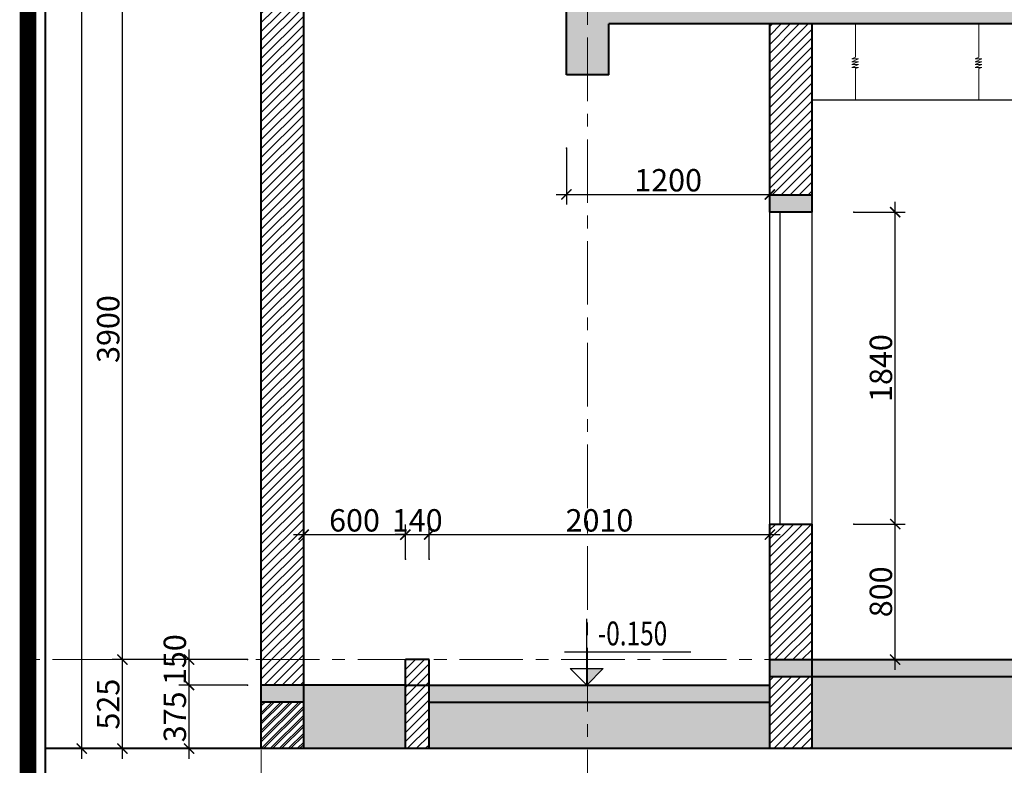
# Model space of a CAD drawing. Units: millimetres. Extents: x 908178 to 1128552, y -102240 to -54183.
# Drawn here: x 940564 to 946372, y -98224 to -93826 of the extents above; entities that cross this region are included whole.
import ezdxf

# ---------------------------------------------------------------- set-up
doc = ezdxf.new("R2010")
doc.units = ezdxf.units.MM
doc.header["$MEASUREMENT"] = 0
doc.linetypes.add('CENTER', pattern=[2, 1.25, -0.25, 0.25, -0.25])
doc.layers.get('0').update_dxf_attribs({"lineweight": 25})
for name, color, linetype, lineweight in [('DWGSHARE.com-c¾t 1-DWGSHARE.com', 1, 'Continuous', 40), ('DWGSHARE.com-hacth-DWGSHARE.com', 250, 'Continuous', 9), ('DWGSHARE.com-KichThuoc-DWGSHARE.com', 250, 'Continuous', 20), ('DWGSHARE.com-NETMANH-DWGSHARE.com', 251, 'Continuous', 5), ('DWGSHARE.com-Text-DWGSHARE.com', 4, 'Continuous', 25), ('DWGSHARE.com-thay-DWGSHARE.com', 2, 'Continuous', 25), ('DWGSHARE.com-truc-DWGSHARE.com', 5, 'CENTER', 9), ('DWGSHARE.com-Tuong-DWGSHARE.com', 1, 'Continuous', 40)]:
    doc.layers.add(name, color=color, linetype=linetype, lineweight=lineweight)
doc.layers.add('DWGSHARE.com-Defpoints-DWGSHARE.com', color=7, linetype='Continuous', plot=False)
doc.layers.add('DWGSHARE.com-NOITHAT-DWGSHARE.com', color=252, linetype='Continuous')
doc.styles.add('SIM', font='vnsimli.shx', dxfattribs={"width": 0.75})
doc.dimstyles.new('0.6', dxfattribs={"dimscale": 0.6, "dimtxt": 220, "dimasz": 100, "dimexe": 100, "dimexo": 0, "dimgap": 30, "dimtad": 1, "dimdec": 0, "dimlfac": -1, "dimrnd": 1, "dimzin": 9, "dimdsep": 46, "dimtxsty": 'SIM', "dimblk": 'ARCHTICK', "dimcen": 100, "dimdle": 100, "dimclrd": 256, "dimclre": 256, "dimclrt": 4, "dimadec": 0, "dimazin": 0, "dimtfac": 1, "dimtdec": 0, "dimtix": 1, "dimtmove": 0, "dimatfit": 3, "dimldrblk": 'ARCHTICK', "dimfxl": 1, "dimtolj": 1, "dimtzin": 12, "dimarcsym": 0})

# ---------------------------------------------------------------- blocks, each defined once
blk = doc.blocks.new('khung ten tran 1')
at = {"color": 5, "const_width": 136.2}
blk.add_lwpolyline([(41603.4, -29300.4), (41603.4, -396.6), (2575.3, -396.6), (2575.3, -29300.4)], close=True, dxfattribs=at)
at = {"layer": 'DWGSHARE.com-Tuong-DWGSHARE.com'}
blk.add_lwpolyline([(41465.7, -29162.6), (41465.7, -534.3), (2713, -534.3), (2713, -29162.6)], close=True, dxfattribs=at)
blk = doc.blocks.new('_ArchTick')
at = {"color": 0, "linetype": 'ByBlock', "const_width": 0.15}
blk.add_lwpolyline([(-0.5, -0.5), (0.5, 0.5)], dxfattribs=at)
blk = doc.blocks.new('*D136')
at = {"layer": 'DWGSHARE.com-Defpoints-DWGSHARE.com', "color": 0, "transparency": 16777216}
for p in [(941563.1, -97750.6), (941908.6, -97750.6), (941908.6, -98125.6)]:
    blk.add_point(p, dxfattribs=at)
at = {"layer": 'DWGSHARE.com-KichThuoc-DWGSHARE.com', "lineweight": -2, "transparency": 16777216}
for p, q in [((941563.1, -98185.6), (941563.1, -97690.6)), ((941908.6, -97750.6), (941503.1, -97750.6)), ((941908.6, -98125.6), (941503.1, -98125.6))]:
    blk.add_line(p, q, dxfattribs=at)
at = {"layer": 'DWGSHARE.com-KichThuoc-DWGSHARE.com', "lineweight": -2, "transparency": 16777216, "xscale": 60, "yscale": 60, "zscale": 60}
for p, rotation in [((941563.1, -97750.6), 90), ((941563.1, -98125.6), 270)]:
    blk.add_blockref('_ArchTick', p, dxfattribs=dict(at, rotation=rotation))
at = {"layer": 'DWGSHARE.com-KichThuoc-DWGSHARE.com', "color": 4, "transparency": 16777216, "insert": (941479.1, -97938.1), "char_height": 132, "attachment_point": 5, "rotation": 90, "style": 'SIM'}
blk.add_mtext('\\A1;375', dxfattribs=at)
blk = doc.blocks.new('*D137')
at = {"layer": 'DWGSHARE.com-Defpoints-DWGSHARE.com', "color": 0, "transparency": 16777216}
for p in [(941563.1, -97600.6), (941908.6, -97600.6), (941908.6, -97750.6)]:
    blk.add_point(p, dxfattribs=at)
at = {"layer": 'DWGSHARE.com-KichThuoc-DWGSHARE.com', "lineweight": -2, "transparency": 16777216}
for p, q in [((941563.1, -97810.6), (941563.1, -97540.6)), ((941908.6, -97600.6), (941503.1, -97600.6)), ((941908.6, -97750.6), (941503.1, -97750.6))]:
    blk.add_line(p, q, dxfattribs=at)
at = {"layer": 'DWGSHARE.com-KichThuoc-DWGSHARE.com', "lineweight": -2, "transparency": 16777216, "xscale": 60, "yscale": 60, "zscale": 60}
for p, rotation in [((941563.1, -97600.6), 90), ((941563.1, -97750.6), 270)]:
    blk.add_blockref('_ArchTick', p, dxfattribs=dict(at, rotation=rotation))
at = {"layer": 'DWGSHARE.com-KichThuoc-DWGSHARE.com', "color": 4, "transparency": 16777216, "insert": (941479.1, -97600.6), "char_height": 132, "attachment_point": 5, "rotation": 90, "style": 'SIM'}
blk.add_mtext('\\A1;150', dxfattribs=at)
blk = doc.blocks.new('*D145')
at = {"layer": 'DWGSHARE.com-Defpoints-DWGSHARE.com', "color": 0, "transparency": 16777216}
for p in [(941170.1, -97600.6), (941908.6, -97600.6), (941908.6, -98125.6)]:
    blk.add_point(p, dxfattribs=at)
at = {"layer": 'DWGSHARE.com-KichThuoc-DWGSHARE.com', "lineweight": -2, "transparency": 16777216}
for p, q in [((941170.1, -98185.6), (941170.1, -97540.6)), ((941908.6, -97600.6), (941110.1, -97600.6)), ((941908.6, -98125.6), (941110.1, -98125.6))]:
    blk.add_line(p, q, dxfattribs=at)
at = {"layer": 'DWGSHARE.com-KichThuoc-DWGSHARE.com', "lineweight": -2, "transparency": 16777216, "xscale": 60, "yscale": 60, "zscale": 60}
for p, rotation in [((941170.1, -97600.6), 90), ((941170.1, -98125.6), 270)]:
    blk.add_blockref('_ArchTick', p, dxfattribs=dict(at, rotation=rotation))
at = {"layer": 'DWGSHARE.com-KichThuoc-DWGSHARE.com', "color": 4, "transparency": 16777216, "insert": (941086.1, -97863.1), "char_height": 132, "attachment_point": 5, "rotation": 90, "style": 'SIM'}
blk.add_mtext('\\A1;525', dxfattribs=at)
blk = doc.blocks.new('*D146')
at = {"layer": 'DWGSHARE.com-Defpoints-DWGSHARE.com', "color": 0, "transparency": 16777216}
for p in [(941170.1, -93700.6), (941908.6, -93700.6), (941908.6, -97600.6)]:
    blk.add_point(p, dxfattribs=at)
at = {"layer": 'DWGSHARE.com-KichThuoc-DWGSHARE.com', "lineweight": -2, "transparency": 16777216}
for p, q in [((941170.1, -97660.6), (941170.1, -93640.6)), ((941908.6, -93700.6), (941110.1, -93700.6)), ((941908.6, -97600.6), (941110.1, -97600.6))]:
    blk.add_line(p, q, dxfattribs=at)
at = {"layer": 'DWGSHARE.com-KichThuoc-DWGSHARE.com', "lineweight": -2, "transparency": 16777216, "xscale": 60, "yscale": 60, "zscale": 60}
for p, rotation in [((941170.1, -93700.6), 90), ((941170.1, -97600.6), 270)]:
    blk.add_blockref('_ArchTick', p, dxfattribs=dict(at, rotation=rotation))
at = {"layer": 'DWGSHARE.com-KichThuoc-DWGSHARE.com', "color": 4, "transparency": 16777216, "insert": (941086.1, -95650.6), "char_height": 132, "attachment_point": 5, "rotation": 90, "style": 'SIM'}
blk.add_mtext('\\A1;3900', dxfattribs=at)
blk = doc.blocks.new('*D150')
at = {"layer": 'DWGSHARE.com-Defpoints-DWGSHARE.com', "color": 0, "transparency": 16777216}
for p in [(940930.1, -84800.6), (941700.8, -84800.6), (941700.8, -98125.6)]:
    blk.add_point(p, dxfattribs=at)
at = {"layer": 'DWGSHARE.com-KichThuoc-DWGSHARE.com', "lineweight": -2, "transparency": 16777216}
for p, q in [((940930.1, -98185.6), (940930.1, -84740.6)), ((941700.8, -84800.6), (940870.1, -84800.6)), ((941700.8, -98125.6), (940870.1, -98125.6))]:
    blk.add_line(p, q, dxfattribs=at)
at = {"layer": 'DWGSHARE.com-KichThuoc-DWGSHARE.com', "lineweight": -2, "transparency": 16777216, "xscale": 60, "yscale": 60, "zscale": 60}
for p, rotation in [((940930.1, -84800.6), 90), ((940930.1, -98125.6), 270)]:
    blk.add_blockref('_ArchTick', p, dxfattribs=dict(at, rotation=rotation))
at = {"layer": 'DWGSHARE.com-KichThuoc-DWGSHARE.com', "color": 4, "transparency": 16777216, "insert": (940846.1, -91463.1), "char_height": 132, "attachment_point": 5, "rotation": 90, "style": 'SIM'}
blk.add_mtext('\\A1;13325', dxfattribs=at)
blk = doc.blocks.new('cos')
at = {"layer": 'DWGSHARE.com-NOITHAT-DWGSHARE.com'}
blk.add_hatch(color=256, dxfattribs=at).paths.add_polyline_path([(356.1, 152.6), (203.5, 152.6), (203.5, 0)])
at = {"layer": 'DWGSHARE.com-c¾t 1-DWGSHARE.com'}
blk.add_line((0, 0), (407, 0), dxfattribs=at)
at = {"layer": 'DWGSHARE.com-NOITHAT-DWGSHARE.com'}
for p, q in [((203.5, 0), (203.5, 610.5)), ((0, 305.2), (1162.4, 305.2)), ((50.9, 152.6), (356.1, 152.6)), ((203.5, 0), (50.9, 152.6)), ((356.1, 152.6), (203.5, 0))]:
    blk.add_line(p, q, dxfattribs=at)
at = {"layer": 'DWGSHARE.com-Text-DWGSHARE.com', "style": 'SIM', "width": 0.75}
blk.add_attdef('COS', (305.1, 365.8), '', height=220, dxfattribs=at)
blk = doc.blocks.new('*D179')
at = {"layer": 'DWGSHARE.com-Defpoints-DWGSHARE.com', "color": 0, "transparency": 16777216}
for p in [(942839.1, -96862.9), (942239.1, -97007.1), (942839.1, -97007.1)]:
    blk.add_point(p, dxfattribs=at)
at = {"layer": 'DWGSHARE.com-KichThuoc-DWGSHARE.com', "lineweight": -2, "transparency": 16777216}
for p, q in [((942239.1, -97007.1), (942239.1, -96802.9)), ((942839.1, -97007.1), (942839.1, -96802.9)), ((942179.1, -96862.9), (942899.1, -96862.9))]:
    blk.add_line(p, q, dxfattribs=at)
at = {"layer": 'DWGSHARE.com-KichThuoc-DWGSHARE.com', "lineweight": -2, "transparency": 16777216, "xscale": 60, "yscale": 60, "zscale": 60, "rotation": 180}
blk.add_blockref('_ArchTick', (942239.1, -96862.9), dxfattribs=at)
at = {"layer": 'DWGSHARE.com-KichThuoc-DWGSHARE.com', "lineweight": -2, "transparency": 16777216, "xscale": 60, "yscale": 60, "zscale": 60}
blk.add_blockref('_ArchTick', (942839.1, -96862.9), dxfattribs=at)
at = {"layer": 'DWGSHARE.com-KichThuoc-DWGSHARE.com', "color": 4, "transparency": 16777216, "insert": (942539.1, -96778.9), "char_height": 132, "attachment_point": 5, "style": 'SIM'}
blk.add_mtext('\\A1;600', dxfattribs=at)
blk = doc.blocks.new('*D180')
at = {"layer": 'DWGSHARE.com-Defpoints-DWGSHARE.com', "color": 0, "transparency": 16777216}
for p in [(942979.1, -96862.9), (942839.1, -97007.1), (942979.1, -97007.1)]:
    blk.add_point(p, dxfattribs=at)
at = {"layer": 'DWGSHARE.com-KichThuoc-DWGSHARE.com', "lineweight": -2, "transparency": 16777216}
for p, q in [((942839.1, -97007.1), (942839.1, -96802.9)), ((942979.1, -97007.1), (942979.1, -96802.9)), ((942839.1, -96862.9), (942779.1, -96862.9)), ((942839.1, -96862.9), (942979.1, -96862.9)), ((942979.1, -96862.9), (943039.1, -96862.9))]:
    blk.add_line(p, q, dxfattribs=at)
at = {"layer": 'DWGSHARE.com-KichThuoc-DWGSHARE.com', "lineweight": -2, "transparency": 16777216, "xscale": 60, "yscale": 60, "zscale": 60}
blk.add_blockref('_ArchTick', (942839.1, -96862.9), dxfattribs=at)
at = {"layer": 'DWGSHARE.com-KichThuoc-DWGSHARE.com', "lineweight": -2, "transparency": 16777216, "xscale": 60, "yscale": 60, "zscale": 60, "rotation": 180}
blk.add_blockref('_ArchTick', (942979.1, -96862.9), dxfattribs=at)
at = {"layer": 'DWGSHARE.com-KichThuoc-DWGSHARE.com', "color": 4, "transparency": 16777216, "insert": (942909.1, -96778.9), "char_height": 132, "attachment_point": 5, "style": 'SIM'}
blk.add_mtext('\\A1;140', dxfattribs=at)
blk = doc.blocks.new('*D181')
at = {"layer": 'DWGSHARE.com-Defpoints-DWGSHARE.com', "color": 0, "transparency": 16777216}
for p in [(944989.1, -96862.9), (942979.1, -97007.1), (944989.1, -97007.1)]:
    blk.add_point(p, dxfattribs=at)
at = {"layer": 'DWGSHARE.com-KichThuoc-DWGSHARE.com', "lineweight": -2, "transparency": 16777216}
for p, q in [((942979.1, -97007.1), (942979.1, -96802.9)), ((944989.1, -97007.1), (944989.1, -96802.9)), ((942919.1, -96862.9), (945049.1, -96862.9))]:
    blk.add_line(p, q, dxfattribs=at)
at = {"layer": 'DWGSHARE.com-KichThuoc-DWGSHARE.com', "lineweight": -2, "transparency": 16777216, "xscale": 60, "yscale": 60, "zscale": 60, "rotation": 180}
blk.add_blockref('_ArchTick', (942979.1, -96862.9), dxfattribs=at)
at = {"layer": 'DWGSHARE.com-KichThuoc-DWGSHARE.com', "lineweight": -2, "transparency": 16777216, "xscale": 60, "yscale": 60, "zscale": 60}
blk.add_blockref('_ArchTick', (944989.1, -96862.9), dxfattribs=at)
at = {"layer": 'DWGSHARE.com-KichThuoc-DWGSHARE.com', "color": 4, "transparency": 16777216, "insert": (943984.1, -96778.9), "char_height": 132, "attachment_point": 5, "style": 'SIM'}
blk.add_mtext('\\A1;2010', dxfattribs=at)
blk = doc.blocks.new('*D182')
at = {"layer": 'DWGSHARE.com-Defpoints-DWGSHARE.com', "color": 0, "transparency": 16777216}
for p in [(943789.1, -94583.5), (944989.1, -94583.5), (944989.1, -94856.7)]:
    blk.add_point(p, dxfattribs=at)
at = {"layer": 'DWGSHARE.com-KichThuoc-DWGSHARE.com', "lineweight": -2, "transparency": 16777216}
for p, q in [((943789.1, -94583.5), (943789.1, -94916.7)), ((944989.1, -94583.5), (944989.1, -94916.7)), ((943729.1, -94856.7), (945049.1, -94856.7))]:
    blk.add_line(p, q, dxfattribs=at)
at = {"layer": 'DWGSHARE.com-KichThuoc-DWGSHARE.com', "lineweight": -2, "transparency": 16777216, "xscale": 60, "yscale": 60, "zscale": 60, "rotation": 180}
blk.add_blockref('_ArchTick', (943789.1, -94856.7), dxfattribs=at)
at = {"layer": 'DWGSHARE.com-KichThuoc-DWGSHARE.com', "lineweight": -2, "transparency": 16777216, "xscale": 60, "yscale": 60, "zscale": 60}
blk.add_blockref('_ArchTick', (944989.1, -94856.7), dxfattribs=at)
at = {"layer": 'DWGSHARE.com-KichThuoc-DWGSHARE.com', "color": 4, "transparency": 16777216, "insert": (944389.1, -94772.7), "char_height": 132, "attachment_point": 5, "style": 'SIM'}
blk.add_mtext('\\A1;1200', dxfattribs=at)
blk = doc.blocks.new('*D190')
at = {"layer": 'DWGSHARE.com-Defpoints-DWGSHARE.com', "color": 0, "transparency": 16777216}
for p in [(945484.2, -96800.6), (945728.3, -96800.6), (945484.2, -97600.6)]:
    blk.add_point(p, dxfattribs=at)
at = {"layer": 'DWGSHARE.com-KichThuoc-DWGSHARE.com', "lineweight": -2, "transparency": 16777216}
for p, q in [((945728.3, -97660.6), (945728.3, -96740.6)), ((945484.2, -96800.6), (945788.3, -96800.6)), ((945484.2, -97600.6), (945788.3, -97600.6))]:
    blk.add_line(p, q, dxfattribs=at)
at = {"layer": 'DWGSHARE.com-KichThuoc-DWGSHARE.com', "lineweight": -2, "transparency": 16777216, "xscale": 60, "yscale": 60, "zscale": 60}
for p, rotation in [((945728.3, -96800.6), 90), ((945728.3, -97600.6), 270)]:
    blk.add_blockref('_ArchTick', p, dxfattribs=dict(at, rotation=rotation))
at = {"layer": 'DWGSHARE.com-KichThuoc-DWGSHARE.com', "color": 4, "transparency": 16777216, "insert": (945644.3, -97200.6), "char_height": 132, "attachment_point": 5, "rotation": 90, "style": 'SIM'}
blk.add_mtext('\\A1;800', dxfattribs=at)
blk = doc.blocks.new('*D191')
at = {"layer": 'DWGSHARE.com-Defpoints-DWGSHARE.com', "color": 0, "transparency": 16777216}
for p in [(945484.2, -94960.6), (945728.3, -94960.6), (945484.2, -96800.6)]:
    blk.add_point(p, dxfattribs=at)
at = {"layer": 'DWGSHARE.com-KichThuoc-DWGSHARE.com', "lineweight": -2, "transparency": 16777216}
for p, q in [((945728.3, -96860.6), (945728.3, -94900.6)), ((945484.2, -94960.6), (945788.3, -94960.6)), ((945484.2, -96800.6), (945788.3, -96800.6))]:
    blk.add_line(p, q, dxfattribs=at)
at = {"layer": 'DWGSHARE.com-KichThuoc-DWGSHARE.com', "lineweight": -2, "transparency": 16777216, "xscale": 60, "yscale": 60, "zscale": 60}
for p, rotation in [((945728.3, -94960.6), 90), ((945728.3, -96800.6), 270)]:
    blk.add_blockref('_ArchTick', p, dxfattribs=dict(at, rotation=rotation))
at = {"layer": 'DWGSHARE.com-KichThuoc-DWGSHARE.com', "color": 4, "transparency": 16777216, "insert": (945644.3, -95880.6), "char_height": 132, "attachment_point": 5, "rotation": 90, "style": 'SIM'}
blk.add_mtext('\\A1;1840', dxfattribs=at)

msp = doc.modelspace()

# ---------------------------------------------------------------- hatches: boundary and pattern name
at = {"layer": 'DWGSHARE.com-hacth-DWGSHARE.com'}
h = msp.add_hatch(dxfattribs=at)
h.set_pattern_fill('BT-01', color=256, scale=10, style=0, pattern_type=2)
h.set_pattern_definition([(50, (457415.243, -165130.103), (71.726018, -6.2752135), [7.5, -82.5]), (355, (457415.24, -165130.1), (-13.875133, 75.219213), [6, -66]), (100.4514, (457421.22, -165130.626), (57.850938, 68.943954), [6.374019, -70.114211]), (46.1842, (457415.24, -165110.1), (106.724105, -16.551901), [11.25, -123.75]), (96.6356, (457424.14, -165111.48), (93.46627, 97.411787), [9.561029, -105.1713]), (351.1842, (457415.24, -165110.1), (93.466195, 97.41186), [9, -99]), (21, (457425.243, -165115.103), (59.690705, -40.261889), [7.5, -82.5]), (326, (457425.24, -165115.1), (24.331533, 72.515005), [6, -66]), (71.4514, (457430.22, -165118.46), (84.022263, 32.25305), [6.374019, -70.114211]), (37.5, (457415.243, -165130.103), (1.2159855, 33.2893854), [0, -65.2, 0, -67, 0, -66.25]), (7.5, (457415.243, -165130.103), (26.3069537, 39.4411712), [0, -38.2, 0, -63.7, 0, -25.25]), (327.5, (457392.943, -165130.103), (53.3822436, -2.2554872), [0, -25, 0, -78, 0, -103.5]), (317.5, (457382.943, -165130.103), (58.318617, 10.0104982), [0, -32.5, 0, -51.8, 0, -73.5]), (45, (457415.243, -165130.103), (-30.0520382, 30.0520382), []), (45, (457415.243, -165117.853), (-30.0520382, 30.0520382), [])])
h.paths.add_polyline_path([(942239.1, -97750.6), (941989.1, -97750.6), (941989.1, -97850.6), (942239.1, -97850.6)])
h.paths.add_polyline_path([(963238.8, -90550.5), (963089.1, -90550.5), (963089.1, -90630.4), (963214.2, -90630.4), (963214.2, -90600.7), (963238.8, -90600.7)])
h.paths.add_polyline_path([(961289.1, -94680.6), (961039.1, -94680.6), (961039.1, -94780.6), (961289.1, -94780.6)])
h.paths.add_polyline_path([(947429.1, -87920.6), (947289.1, -87920.6), (947289.1, -88020.6), (947429.1, -88020.6)])
h.paths.add_polyline_path([(961289.1, -87100.6), (961039.1, -87100.6), (961039.1, -87200.6), (961289.1, -87200.6)])
h.paths.add_polyline_path([(947539.1, -86927.5), (950789.1, -85589.2), (950789.1, -85759.4), (951039.1, -85759.4), (951039.1, -85486.3), (951764.1, -85187.8), (951764.1, -84895.8), (951664.1, -84936.9), (951664.1, -85099.2), (947289.1, -86900.6), (947289.1, -87100.6), (944039.1, -87100.6), (943789.1, -87100.6), (943789.1, -87500.6), (944039.1, -87500.6), (944039.1, -87250.6), (947289.1, -87250.6), (947289.1, -87500.6), (947539.1, -87500.6), (947539.1, -87250.6)])
h.paths.add_polyline_path([(951039.1, -87100.6), (950899.1, -87100.6), (950899.1, -87250.6), (951039.1, -87250.6)], flags=17)
h.paths.add_polyline_path([(953879.1, -87100.6), (953739.1, -87100.6), (953739.1, -87250.6), (953879.1, -87250.6)])
h.paths.add_polyline_path([(953989.1, -85320.6), (957239.1, -85320.6), (957239.1, -85550.6), (957489.1, -85550.6), (957489.1, -85320.6), (961039.1, -85320.6), (961039.1, -85540.6), (961289.1, -85540.6), (961289.1, -85320.6), (962089.1, -85320.6), (962089.1, -85200.6), (953360.5, -85200.6), (953114.1, -85099.2), (953114.1, -84936.9), (953014.1, -84895.8), (953014.1, -85187.8), (953739.1, -85486.3), (953739.1, -85564.2), (953989.1, -85564.2)])
h.paths.add_polyline_path([(952514.1, -84852.1), (952514.1, -84689.9), (952389.1, -84638.4), (952264.1, -84689.9), (952264.1, -84981.9), (952264.1, -85100.6), (952514.1, -85100.6)])
h.paths.add_polyline_path([(957379.1, -87100.6), (957239.1, -87100.6), (957239.1, -87250.6), (957379.1, -87250.6)])
h.paths.add_polyline_path([(951039.1, -90200.6), (947289.1, -90200.6), (947289.1, -90230.6), (944039.1, -90230.6), (944039.1, -90200.6), (943789.1, -90200.6), (943789.1, -90650.6), (944039.1, -90650.6), (944039.1, -90350.6), (947289.1, -90350.6), (947289.1, -90650.6), (947539.1, -90650.6), (947539.1, -90350.6), (950789.1, -90350.6), (950789.1, -90650.6), (951039.1, -90650.6)])
h.paths.add_polyline_path([(963889.1, -88900.6), (961039.1, -88900.6), (961039.1, -89200.6), (961289.1, -89200.6), (961289.1, -89020.6), (962839.1, -89020.6), (962839.1, -89200.6), (963089.1, -89200.6), (963089.1, -89020.6), (963889.1, -89020.6)])
h.paths.add_polyline_path([(961289.1, -90980.6), (961039.1, -90980.6), (961039.1, -91080.6), (961289.1, -91080.6)])
h.paths.add_polyline_path([(957379.1, -91420.6), (957239.1, -91420.6), (957239.1, -91520.6), (957379.1, -91520.6)])
h.paths.add_polyline_path([(957489.1, -93850.6), (961039.1, -93850.6), (961039.1, -94150.6), (961289.1, -94150.6), (961289.1, -93850.6), (962839.1, -93850.6), (962839.1, -94200.6), (962839.1, -94500.6), (963089.1, -94500.6), (963089.1, -94200.6), (963224.6, -94200.6), (963224.6, -94100.6), (963089.1, -94100.6), (963089.1, -93730.6), (963089.1, -93700.6), (962839.1, -93700.6), (962839.1, -93730.6), (961289.1, -93730.6), (961289.1, -93700.6), (957379.1, -93700.6), (953739.1, -93700.6), (953739.1, -94150.6), (953989.1, -94150.6), (953989.1, -93850.6), (957239.1, -93850.6), (957239.1, -94150.6), (957489.1, -94150.6)])
h.paths.add_polyline_path([(953739.1, -92943.5), (952639.1, -92943.5), (952639.1, -93043.5), (953739.1, -93043.5)])
h.paths.add_polyline_path([(952139.1, -91193.4), (950899.1, -91193.4), (950899.1, -91293.4), (952139.1, -91293.4)])
h.paths.add_polyline_path([(952139.1, -94439.4), (950914.1, -94439.4), (950914.1, -94539.4), (952139.1, -94539.4)])
h.paths.add_polyline_path([(953864.1, -96288.6), (953739.1, -96288.6), (952639.1, -96288.6), (952639.1, -96388.6), (953864.1, -96388.6)])
h.paths.add_polyline_path([(947539.1, -93850.6), (950789.1, -93850.6), (950789.1, -94150.6), (951039.1, -94150.6), (951039.1, -93700.6), (947289.1, -93700.6), (944039.1, -93700.6), (943789.1, -93700.6), (943789.1, -94150.6), (944039.1, -94150.6), (944039.1, -93850.6), (947289.1, -93850.6), (947289.1, -94150.6), (947539.1, -94150.6)])
h.paths.add_polyline_path([(945239.1, -94860.6), (944989.1, -94860.6), (944989.1, -94960.6), (945239.1, -94960.6)])
h.paths.add_polyline_path([(944039.1, -91420.6), (943789.1, -91420.6), (943789.1, -91520.6), (944039.1, -91520.6)])
h.paths.add_polyline_path([(963089.1, -90750.6), (963089.1, -90200.6), (953739.1, -90200.6), (953739.1, -90650.6), (953989.1, -90650.6), (953989.1, -90350.6), (957239.1, -90350.6), (957239.1, -90650.6), (957489.1, -90650.6), (957489.1, -90350.6), (961039.1, -90350.6), (961039.1, -90650.6), (961289.1, -90650.6), (961289.1, -90320.6), (962839.1, -90320.6), (962839.1, -90750.6)])
h.paths.add_polyline_path([(944989.1, -97700.6), (945239.1, -97700.6), (945239.1, -97600.6), (944989.1, -97600.6)])
h.paths.add_polyline_path([(947289.1, -97700.6), (947539.1, -97700.6), (947539.1, -97600.6), (947289.1, -97600.6)])
h.paths.add_polyline_path([(950789.1, -97700.6), (951039.1, -97700.6), (951039.1, -97600.6), (950789.1, -97600.6)])
h.paths.add_polyline_path([(953739.1, -97700.6), (953989.1, -97700.6), (953989.1, -97600.6), (953739.1, -97600.6)])
h.paths.add_polyline_path([(957239.1, -97700.6), (957489.1, -97700.6), (957489.1, -97600.6), (957239.1, -97600.6)])
h.paths.add_polyline_path([(961039.1, -97730.6), (961289.1, -97730.6), (961289.1, -97600.6), (961039.1, -97600.6)])
h.paths.add_polyline_path([(962839.1, -97730.6), (963089.1, -97730.6), (963089.1, -97630.6), (962839.1, -97630.6)])
h = msp.add_hatch(dxfattribs=at)
h.set_pattern_fill('ANSI31', color=256, scale=300, style=0)
h.set_pattern_definition([(45, (457415.243, -165130.103), (-26.5165043, 26.5165043), [])])
h.paths.add_polyline_path([(942239.1, -97850.6), (941989.1, -97850.6), (941989.1, -98125.6), (942239.1, -98125.6)])
h.paths.add_polyline_path([(963165.4, -90667.5, -0.3359), (963201.7, -90630.4), (963089.1, -90630.4), (963089.1, -90650.6), (963089.1, -90750.6), (963139.1, -90750.6), (963139.1, -90710.6, 0.257546)])
h.paths.add_polyline_path([(944039.1, -90650.6), (943789.1, -90650.6), (943789.1, -91320.6), (944039.1, -91320.6)])
h.paths.add_polyline_path([(944039.1, -91320.6), (943689.1, -91320.6), (943689.1, -91420.6), (944039.1, -91420.6)])
h.paths.add_polyline_path([(947539.1, -90650.6), (947399.1, -90650.6), (947399.1, -93700.6), (947539.1, -93700.6)])
h.paths.add_polyline_path([(944039.1, -92900.6), (943789.1, -92900.6), (943789.1, -93700.6), (944039.1, -93700.6)])
h.paths.add_polyline_path([(942239.1, -93700.6), (941989.1, -93700.6), (941989.1, -97750.6), (942239.1, -97750.6)])
h.paths.add_polyline_path([(942979.1, -97750.6), (942839.1, -97750.6), (942839.1, -98125.6), (942979.1, -98125.6)])
h.paths.add_polyline_path([(942979.1, -97600.6), (942839.1, -97600.6), (942839.1, -97750.6), (942979.1, -97750.6)])
h.paths.add_polyline_path([(945239.1, -93850.6), (944989.1, -93850.6), (944989.1, -94860.6), (945239.1, -94860.6)])
h.paths.add_polyline_path([(945239.1, -96800.6), (944989.1, -96800.6), (944989.1, -97600.6), (945239.1, -97600.6)])
h.paths.add_polyline_path([(951039.1, -94539.4), (950914.1, -94539.4), (950914.1, -94439.4), (951039.1, -94439.4), (951039.1, -94150.6), (950789.1, -94150.6), (950789.1, -97600.6), (951039.1, -97600.6)])
h.paths.add_polyline_path([(951039.1, -91293.4), (950899.1, -91293.4), (950899.1, -93700.6), (951039.1, -93700.6)])
h.paths.add_polyline_path([(953989.1, -96288.6), (953864.1, -96288.6), (953864.1, -96388.6), (953739.1, -96388.6), (953739.1, -97600.6), (953989.1, -97600.6)])
h.paths.add_polyline_path([(951039.1, -90650.6), (950899.1, -90650.6), (950899.1, -91193.4), (951039.1, -91193.4)])
h.paths.add_polyline_path([(957379.1, -90650.6), (957239.1, -90650.6), (957239.1, -91420.6), (957379.1, -91420.6)])
h.paths.add_polyline_path([(961289.1, -89200.6), (961039.1, -89200.6), (961039.1, -90200.6), (961289.1, -90200.6)])
h.paths.add_polyline_path([(961289.1, -90650.6), (961039.1, -90650.6), (961039.1, -90980.6), (961289.1, -90980.6)])
h.paths.add_polyline_path([(963089.1, -89200.6), (962839.1, -89200.6), (962839.1, -90200.6), (963089.1, -90200.6)])
h.paths.add_polyline_path([(961289.1, -88850.6), (961039.1, -88850.6), (961039.1, -88900.6), (961289.1, -88900.6)])
h.paths.add_polyline_path([(963289.6, -93840.6), (963324.1, -93840.6), (963324.1, -93700.6), (963089.1, -93700.6), (963089.1, -93730.6), (963089.1, -94100.6), (963224.6, -94100.6), (963224.6, -94015.6), (963224.6, -93935.6), (963269.6, -93935.6), (963269.6, -93900.6), (963289.6, -93900.6)])
h.paths.add_polyline_path([(961289.1, -94150.6), (961039.1, -94150.6), (961039.1, -94680.6), (961289.1, -94680.6)])
h.paths.add_polyline_path([(961289.1, -85540.6), (961039.1, -85540.6), (961039.1, -87100.6), (961289.1, -87100.6)])
h.paths.add_polyline_path([(961409.1, -86785.6), (961389.1, -86785.6), (961389.1, -86760.6), (961289.1, -86760.6), (961289.1, -87100.6), (961389.1, -87100.6), (961389.1, -87050.6), (961339.1, -87050.6), (961339.1, -86850.6), (961389.1, -86850.6), (961389.1, -86825.6), (961409.1, -86825.6)])
h.paths.add_polyline_path([(961339.1, -85320.6), (961289.1, -85320.6), (961289.1, -86760.6), (961339.1, -86760.6)])
h.paths.add_polyline_path([(957379.1, -85550.6), (957239.1, -85550.6), (957239.1, -87100.6), (957379.1, -87100.6)])
h.paths.add_polyline_path([(957379.1, -87250.6), (957239.1, -87250.6), (957239.1, -90200.6), (957379.1, -90200.6)])
h.paths.add_polyline_path([(953879.1, -87250.6), (953739.1, -87250.6), (953739.1, -90200.6), (953879.1, -90200.6)])
h.paths.add_polyline_path([(953879.1, -85564.2), (953739.1, -85564.2), (953739.1, -87100.6), (953879.1, -87100.6)])
h.paths.add_polyline_path([(951039.1, -85759.4), (950899.1, -85759.4), (950899.1, -87100.6), (951039.1, -87100.6)])
h.paths.add_polyline_path([(951039.1, -87250.6), (950899.1, -87250.6), (950899.1, -90200.6), (951039.1, -90200.6)])
h.paths.add_polyline_path([(947429.1, -87500.6), (947289.1, -87500.6), (947289.1, -87550.6), (947289.1, -87920.6), (947429.1, -87920.6)])
h.paths.add_polyline_path([(947429.1, -89400.6), (947289.1, -89400.6), (947289.1, -90200.6), (947429.1, -90200.6)])
h.paths.add_polyline_path([(944039.1, -89300.6), (943789.1, -89300.6), (943789.1, -90200.6), (944039.1, -90200.6)])
h.paths.add_polyline_path([(944039.1, -86900.6), (943789.1, -86900.6), (943789.1, -87100.6), (944039.1, -87100.6)])
h = msp.add_hatch(dxfattribs=at)
h.set_pattern_fill('AR-CONC', color=256, scale=10, style=0)
h.set_pattern_definition([(50, (457415.243, -165130.103), (71.726018, -6.2752135), [7.5, -82.5]), (355, (457415.24, -165130.1), (-13.875133, 75.219213), [6, -66]), (100.4514, (457421.22, -165130.626), (57.850938, 68.943954), [6.374019, -70.114211]), (46.1842, (457415.24, -165110.1), (106.724105, -16.551901), [11.25, -123.75]), (96.6356, (457424.14, -165111.48), (93.46627, 97.411787), [9.561029, -105.1713]), (351.1842, (457415.24, -165110.1), (93.466195, 97.41186), [9, -99]), (21, (457425.243, -165115.103), (59.690705, -40.261889), [7.5, -82.5]), (326, (457425.24, -165115.1), (24.331533, 72.515005), [6, -66]), (71.4514, (457430.22, -165118.46), (84.022263, 32.25305), [6.374019, -70.114211]), (37.5, (457415.243, -165130.103), (1.2159855, 33.2893854), [0, -65.2, 0, -67, 0, -66.25]), (7.5, (457415.243, -165130.103), (26.3069537, 39.4411712), [0, -38.2, 0, -63.7, 0, -25.25]), (327.5, (457392.943, -165130.103), (53.3822436, -2.2554872), [0, -25, 0, -78, 0, -103.5]), (317.5, (457382.943, -165130.103), (58.318617, 10.0104982), [0, -32.5, 0, -51.8, 0, -73.5])])
h.paths.add_polyline_path([(944039.1, -97750.6), (943914.1, -97750.6), (943914.1, -97850.6), (944039.1, -97850.6)])
h.paths.add_polyline_path([(943914.1, -97750.6), (943789.1, -97750.6), (943789.1, -97850.6), (943914.1, -97850.6)])
h.paths.add_polyline_path([(962839.1, -97630.6), (961289.1, -97630.6), (961289.1, -97730.6), (962839.1, -97730.6)])
h.paths.add_polyline_path([(943789.1, -97750.6), (942979.1, -97750.6), (942979.1, -97850.6), (943789.1, -97850.6)])
h.paths.add_polyline_path([(944989.1, -97750.6), (944039.1, -97750.6), (944039.1, -97850.6), (944989.1, -97850.6)])
h.paths.add_polyline_path([(947289.1, -97600.6), (945239.1, -97600.6), (945239.1, -97700.6), (947289.1, -97700.6)])
h.paths.add_polyline_path([(950789.1, -97600.6), (947539.1, -97600.6), (947539.1, -97700.6), (950789.1, -97700.6)])
h.paths.add_polyline_path([(953739.1, -97600.6), (951039.1, -97600.6), (951039.1, -97700.6), (953739.1, -97700.6)])
h.paths.add_polyline_path([(957239.1, -97600.6), (953989.1, -97600.6), (953989.1, -97700.6), (957239.1, -97700.6)])
h.paths.add_polyline_path([(961039.1, -97600.6), (957489.1, -97600.6), (957489.1, -97700.6), (961039.1, -97700.6)])
h = msp.add_hatch(dxfattribs=at)
h.set_pattern_fill('ANSI31', color=256, scale=300, style=0)
h.set_pattern_definition([(45, (941989.054, -98125.626), (-26.516504, 26.516504), [])])
h.paths.add_polyline_path([(963089.1, -97730.6), (962839.1, -97730.6), (962839.1, -98125.6), (963089.1, -98125.6)])
h.paths.add_polyline_path([(961039.1, -98125.6), (961289.1, -98125.6), (961289.1, -97730.6), (961039.1, -97730.6)])
h.paths.add_polyline_path([(957489.1, -97700.6), (957239.1, -97700.6), (957239.1, -98125.6), (957489.1, -98125.6)])
h.paths.add_polyline_path([(953989.1, -97700.6), (953739.1, -97700.6), (953739.1, -98125.6), (953989.1, -98125.6)])
h.paths.add_polyline_path([(950789.1, -98125.6), (951039.1, -98125.6), (951039.1, -97700.6), (950789.1, -97700.6)])
h.paths.add_polyline_path([(947289.1, -98125.6), (947539.1, -98125.6), (947539.1, -97700.6), (947289.1, -97700.6)])
h.paths.add_polyline_path([(944989.1, -98125.6), (945239.1, -98125.6), (945239.1, -97700.6), (944989.1, -97700.6)])
h.paths.add_polyline_path([(941989.1, -98125.6), (942239.1, -98125.6), (942239.1, -97850.6), (941989.1, -97850.6)])
h = msp.add_hatch(dxfattribs=at)
h.set_pattern_fill('HOUND', color=256, scale=500, style=0)
h.set_pattern_definition([(0, (457415.243, -165130.103), (125, 31.25), [500, -250]), (90, (457415.243, -165130.103), (-31.25, -125), [500, -250])])
h.paths.add_polyline_path([(944039.1, -97850.6), (943914.1, -97850.6), (943914.1, -98125.6), (944039.1, -98125.6)])
h.paths.add_polyline_path([(943914.1, -97850.6), (943789.1, -97850.6), (943789.1, -98125.6), (943914.1, -98125.6)])
h.paths.add_polyline_path([(962839.1, -97730.6), (961289.1, -97730.6), (961289.1, -98125.6), (962839.1, -98125.6)])
h.paths.add_polyline_path([(961039.1, -97700.6), (957489.1, -97700.6), (957489.1, -98125.6), (961039.1, -98125.6)])
h.paths.add_polyline_path([(957239.1, -97700.6), (953989.1, -97700.6), (953989.1, -98125.6), (957239.1, -98125.6)])
h.paths.add_polyline_path([(953739.1, -97700.6), (951039.1, -97700.6), (951039.1, -98125.6), (953739.1, -98125.6)])
h.paths.add_polyline_path([(950789.1, -97700.6), (947539.1, -97700.6), (947539.1, -98125.6), (950789.1, -98125.6)])
h.paths.add_polyline_path([(947289.1, -97700.6), (945239.1, -97700.6), (945239.1, -98125.6), (947289.1, -98125.6)])
h.paths.add_polyline_path([(944989.1, -97850.6), (944039.1, -97850.6), (944039.1, -98125.6), (944989.1, -98125.6)])
h.paths.add_polyline_path([(943789.1, -97850.6), (942979.1, -97850.6), (942979.1, -98125.6), (943789.1, -98125.6)])
h.paths.add_polyline_path([(942839.1, -97750.6), (942239.1, -97750.6), (942239.1, -98125.6), (942839.1, -98125.6)])

# ---------------------------------------------------------------- linework, layer by layer
at = {"layer": 'DWGSHARE.com-NETMANH-DWGSHARE.com'}
for points in [[(945493.8, -93850.6), (945493.8, -94046.7), (945472, -94056.4), (945511.9, -94056.4), (945493.8, -94063.5), (945472, -94073.3), (945511.9, -94073.3), (945493.8, -94080.4), (945472, -94090.2), (945511.9, -94090.2), (945493.8, -94097.3), (945472, -94107.1), (945511.9, -94107.1), (945493.8, -94114.2), (945493.8, -94300.6)], [(946221.1, -93850.6), (946221.1, -94046.7), (946199.4, -94056.4), (946239.3, -94056.4), (946221.1, -94063.5), (946199.4, -94073.3), (946239.3, -94073.3), (946221.1, -94080.4), (946199.4, -94090.2), (946239.3, -94090.2), (946221.1, -94097.3), (946199.4, -94107.1), (946239.3, -94107.1), (946221.1, -94114.2), (946221.1, -94300.6)]]:
    msp.add_lwpolyline(points, dxfattribs=at)
at = {"layer": 'DWGSHARE.com-thay-DWGSHARE.com'}
for p, q in [((950789.1, -94300.6), (945239.1, -94300.6)), ((944989.1, -96800.6), (944989.1, -94960.6)), ((945049.1, -96800.6), (945049.1, -94960.6)), ((945239.1, -96800.6), (945239.1, -94960.6))]:
    msp.add_line(p, q, dxfattribs=at)
at = {"layer": 'DWGSHARE.com-truc-DWGSHARE.com', "ltscale": 300}
for p, q in [((941989.1, -100306.6), (941989.1, -81201.6)), ((943914.1, -100306.6), (943914.1, -81201.6)), ((965732.8, -97600.6), (940619.6, -97600.6))]:
    msp.add_line(p, q, dxfattribs=at)
at = {"layer": 'DWGSHARE.com-Tuong-DWGSHARE.com'}
for p, q in [((943789.1, -94150.6), (943789.1, -92900.6)), ((941989.1, -98125.6), (941989.1, -93700.6)), ((942239.1, -97750.6), (942239.1, -93700.6)), ((944039.1, -94150.6), (944039.1, -93850.6)), ((947289.1, -93850.6), (944039.1, -93850.6)), ((944989.1, -94960.6), (944989.1, -93850.6)), ((945239.1, -94960.6), (945239.1, -93850.6)), ((944039.1, -94150.6), (943789.1, -94150.6)), ((945239.1, -94860.6), (944989.1, -94860.6)), ((945239.1, -94960.6), (944989.1, -94960.6)), ((944989.1, -97600.6), (944989.1, -96800.6)), ((944989.1, -96800.6), (945239.1, -96800.6)), ((945239.1, -97600.6), (945239.1, -96800.6)), ((942839.1, -98125.6), (942839.1, -97600.6)), ((942979.1, -97600.6), (942839.1, -97600.6)), ((942979.1, -98125.6), (942979.1, -97600.6)), ((944989.1, -98125.6), (944989.1, -97600.6)), ((944989.1, -97600.6), (961289.1, -97600.6)), ((945239.1, -98125.6), (945239.1, -97600.6)), ((942239.1, -97750.6), (941989.1, -97750.6)), ((942239.1, -98125.6), (942239.1, -97750.6)), ((942839.1, -97750.6), (942239.1, -97750.6)), ((942839.1, -97750.6), (944989.1, -97750.6)), ((944989.1, -97700.6), (947289.1, -97700.6)), ((942239.1, -97850.6), (941989.1, -97850.6)), ((942979.1, -97850.6), (943789.1, -97850.6)), ((943789.1, -97850.6), (944989.1, -97850.6)), ((965732.8, -98125.6), (940713.6, -98125.6))]:
    msp.add_line(p, q, dxfattribs=at)

# ---------------------------------------------------------------- block references
at = {"layer": 'DWGSHARE.com-KichThuoc-DWGSHARE.com', "xscale": 0.7276500000152737, "yscale": 0.7276500000152737, "zscale": 0.7276500000000001}
msp.add_blockref('khung ten tran 1', (938739.5, -80631.3), dxfattribs=at)
at = {"layer": 'DWGSHARE.com-KichThuoc-DWGSHARE.com', "xscale": 0.6400000000139698, "yscale": 0.6400000000139698, "zscale": 0.6399999999994179}
msp.add_blockref('cos', (943778.6, -97750.6), dxfattribs=at).add_auto_attribs({'COS': '-0.150'})

# ---------------------------------------------------------------- dimensions: what is measured, and where the dimension line sits
at = {"layer": 'DWGSHARE.com-KichThuoc-DWGSHARE.com'}
for base, p1, p2, picture, middle in [((940930.1, -84800.6), (941700.8, -98125.6), (941700.8, -84800.6), '*D150', (940846.1, -91463.1)), ((941170.1, -93700.6), (941908.6, -97600.6), (941908.6, -93700.6), '*D146', (941086.1, -95650.6)), ((945728.3, -96800.6), (945484.2, -97600.6), (945484.2, -96800.6), '*D190', (945644.3, -97200.6)), ((941170.1, -97600.6), (941908.6, -98125.6), (941908.6, -97600.6), '*D145', (941086.1, -97863.1)), ((941563.1, -97750.6), (941908.6, -98125.6), (941908.6, -97750.6), '*D136', (941479.1, -97938.1))]:
    dim = msp.add_linear_dim(base=base, p1=p1, p2=p2, angle=90, dimstyle='0.6', dxfattribs=at)
    dim.commit()
    dim.dimension.update_dxf_attribs({"geometry": picture, "text_midpoint": middle})
for base, p1, p2, picture, middle in [((944989.1, -94856.7), (943789.1, -94583.5), (944989.1, -94583.5), '*D182', (944389.1, -94772.7)), ((942839.1, -96862.9), (942239.1, -97007.1), (942839.1, -97007.1), '*D179', (942539.1, -96778.9))]:
    dim = msp.add_linear_dim(base=base, p1=p1, p2=p2, dimstyle='0.6', dxfattribs=at)
    dim.commit()
    dim.dimension.update_dxf_attribs({"geometry": picture, "text_midpoint": middle})
dim = msp.add_linear_dim(base=(945728.3, -94960.6), p1=(945484.2, -96800.6), p2=(945484.2, -94960.6), angle=90, dimstyle='0.6', override={"dimtmove": 1}, dxfattribs=at)
dim.commit()
dim.dimension.update_dxf_attribs({"geometry": '*D191', "text_midpoint": (945644.3, -95880.6)})
for base, p1, p2, picture, middle in [((942979.1, -96862.9), (942839.1, -97007.1), (942979.1, -97007.1), '*D180', (942909.1, -96778.9)), ((944989.1, -96862.9), (942979.1, -97007.1), (944989.1, -97007.1), '*D181', (943984.1, -96778.9))]:
    dim = msp.add_linear_dim(base=base, p1=p1, p2=p2, dimstyle='0.6', override={"dimtmove": 1}, dxfattribs=at)
    dim.commit()
    dim.dimension.update_dxf_attribs({"geometry": picture, "text_midpoint": middle})
dim = msp.add_linear_dim(base=(941563.1, -97600.6), p1=(941908.6, -97750.6), p2=(941908.6, -97600.6), angle=90, dimstyle='0.6', dxfattribs=at)
dim.commit()
dim.dimension.update_dxf_attribs({"geometry": '*D137', "text_midpoint": (941563.1, -97600.6), "dimtype": 128})

doc.saveas('drawing.dxf')
